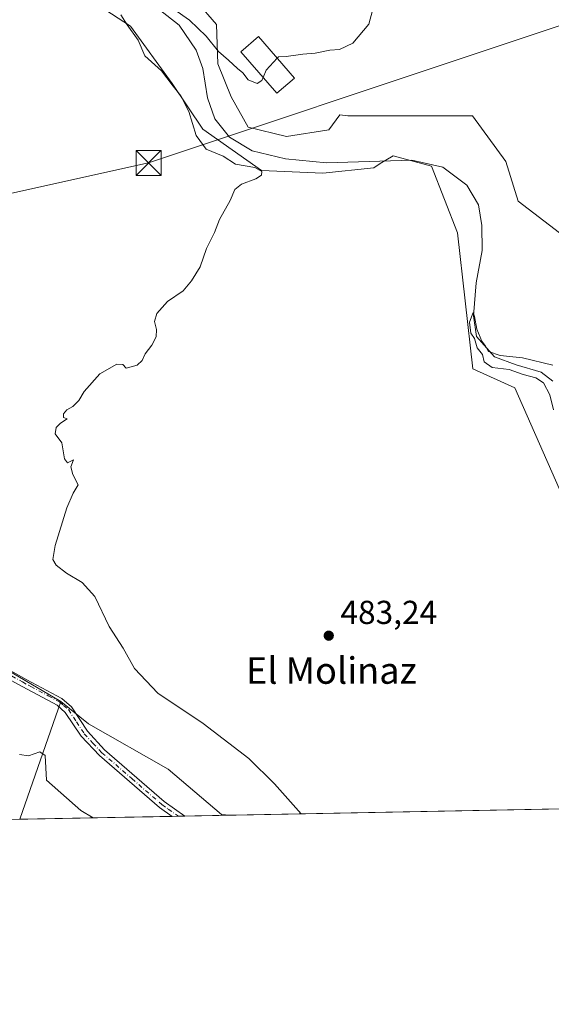
# Model space of a CAD drawing. Units: metres. Extents: x 631590 to 635053, y 4715800 to 4718179.
# Drawn here: x 634538 to 634698, y 4715800 to 4716097 of the extents above; entities that cross this region are included whole.
import ezdxf
from ezdxf.enums import TextEntityAlignment as Align

# ---------------------------------------------------------------- set-up
doc = ezdxf.new("R2010")
doc.units = ezdxf.units.M
doc.header["$MEASUREMENT"] = 0
doc.linetypes.add('DGN Style 4', pattern=[2.6384748266838614, 1.318413404963828, -0.6592067024819142, 0.001648016756204785, -0.6592067024819142])
for name, color, linetype, lineweight in [('Arbolado forestal CxS', 92, 'Continuous', 0), ('Camino Cxs', 7, 'Continuous', 0), ('Camino eje', 30, 'DGN Style 4', 13), ('Cima', 7, 'Continuous', 0), ('Comarca CxS', 21, 'Continuous', 0), ('Comunidad Autónoma CxS', 142, 'Continuous', 0), ('Corriente natural lineal', 142, 'Continuous', 13), ('Cultivos herbáceos CxS', 92, 'Continuous', 0), ('Curva de nivel normal', 30, 'Continuous', 0), ('Edificación ligera Cxs', 1, 'Continuous', 0), ('Matorral CxS', 135, 'Continuous', 0), ('Municipio CxS', 4, 'Continuous', 0), ('Núcleo urbano CxS', 7, 'Continuous', 0), ('Provincia CxS', 1, 'Continuous', 0), ('Punto de cota en terreno', 7, 'Continuous', 0), ('Rótulo de punto de cota en terreno', 7, 'Continuous', 0), ('Tendido', 6, 'Continuous', 0), ('Texto cartográfico', 7, 'Continuous', 0), ('Torre de tendido puntual', 7, 'Continuous', 0)]:
    doc.layers.add(name, color=color, linetype=linetype, lineweight=lineweight)
doc.styles.add('Style-Arial', font='txt')

# ---------------------------------------------------------------- blocks, each defined once
blk = doc.blocks.new('*U9')
at = {"layer": 'Cultivos herbáceos CxS', "color": 92, "linetype": 'Continuous', "lineweight": 0}
for points in [[(634554.0471000001, 4716106.353900001, 486.2842999999993), (634571.1549000005, 4716095.053300001, 485.3833000000013), (634583.7796999998, 4716077.8277, 485.1005000000005), (634592.9596999995, 4716064.048900001, 484.8138000000035), (634610.6880999999, 4716051.5339, 484.0733000000037), (634629.1463000001, 4716050.7315, 482.7749999999942), (634644.5378999999, 4716052.383500001, 482.5065999999933), (634646.5103000002, 4716053.615700001, 482.5935000000027), (634650.3443, 4716056.0099, 482.6640999999945), (634661.9391000001, 4716052.8181, 482.0267000000022), (634669.7698999997, 4716032.7985, 482.9437999999937), (634674.4442999996, 4715991.7071, 482.2642999999953), (634687.0683000004, 4715985.9647, 481.6404999999941), (634703.0465000002, 4715949.699100001, 481.6195000000008)], [(634711.0231, 4715859.158399999, 480.5207999999984), (634601.1135, 4715857.046599999, 486.6281000000017), (634598.6464999998, 4715857.320699999, 486.7902000000031), (634582.5957000004, 4715870.963500001, 486.502999999997), (634558.5198999997, 4715884.606699999, 487.0420000000013), (634550.1766999997, 4715891.333500001, 488.1169999999984), (634431.8265000005, 4715961.027100001, 488.874100000001)]]:
    blk.add_polyline3d(points, dxfattribs=at)
blk = doc.blocks.new('*U10')
at = {"layer": 'Matorral CxS', "color": 135, "linetype": 'Continuous', "lineweight": 0}
blk.add_polyline3d([(634601.1135, 4715857.046599999, 486.6281000000017), (634537.7903000005, 4715855.829800001, 492.9216000000015), (634550.1766999997, 4715891.333500001, 488.1169999999984), (634558.5198999997, 4715884.606699999, 487.0420000000013), (634582.5957000004, 4715870.963500001, 486.502999999997), (634598.6464999998, 4715857.320699999, 486.7902000000031)], close=True, dxfattribs=at)
blk = doc.blocks.new('5PATER')
at = {"layer": 'Punto de cota en terreno', "linetype": 'Continuous', "lineweight": 0}
h = blk.add_hatch(color=51, dxfattribs=at)
edge = h.paths.add_edge_path()
edge.add_ellipse((0, 0), major_axis=(-0.1095731443231308, -0.1110710700762829), ratio=0.9994222409660322, start_angle=0, end_angle=360)
blk = doc.blocks.new('5TTEND')
at = {"layer": 'Cima', "color": 7, "linetype": 'Continuous', "lineweight": 0}
for p, q in [((-0.375, 0.3754), (0.375, -0.3746)), ((0.3720000000000001, 0.3784000000000001), (-0.3720000000000001, -0.3776))]:
    blk.add_line(p, q, dxfattribs=at)
at = {"layer": 'Cima', "color": 7, "linetype": 'Continuous', "lineweight": 0, "flags": 128}
blk.add_lwpolyline([(-0.375, -0.3746), (0.375, -0.3746), (0.375, 0.3754), (-0.375, 0.3754), (-0.3720000000000001, -0.3776)], dxfattribs=at)

msp = doc.modelspace()

# ---------------------------------------------------------------- linework, layer by layer
at = {"layer": 'Arbolado forestal CxS', "color": 92, "linetype": 'Continuous', "lineweight": 0}
for points in [[(634703.0465000002, 4715949.699100001, 481.6195000000008), (634687.0683000004, 4715985.9647, 481.6404999999941), (634674.4442999996, 4715991.7071, 482.2642999999953), (634669.7698999997, 4716032.7985, 482.9437999999937), (634661.9391000001, 4716052.8181, 482.0267000000022), (634650.3443, 4716056.0099, 482.6640999999945), (634646.5103000002, 4716053.615700001, 482.5935000000027), (634644.5378999999, 4716052.383500001, 482.5065999999933), (634629.1463000001, 4716050.7315, 482.7749999999942), (634610.6880999999, 4716051.5339, 484.0733000000037), (634592.9596999995, 4716064.048900001, 484.8138000000035), (634583.7796999998, 4716077.8277, 485.1005000000005), (634571.1549000005, 4716095.053300001, 485.3833000000013), (634554.0471000001, 4716106.353900001, 486.2842999999993)], [(634554.0471000001, 4716106.353900001, 486.2842999999993), (634571.1549000005, 4716095.053300001, 485.3833000000013), (634583.7796999998, 4716077.8277, 485.1005000000005), (634592.9596999995, 4716064.048900001, 484.8138000000035), (634610.6880999999, 4716051.5339, 484.0733000000037), (634629.1463000001, 4716050.7315, 482.7749999999942), (634644.5378999999, 4716052.383500001, 482.5065999999933), (634646.5103000002, 4716053.615700001, 482.5935000000027), (634650.3443, 4716056.0099, 482.6640999999945), (634661.9391000001, 4716052.8181, 482.0267000000022), (634669.7698999997, 4716032.7985, 482.9437999999937), (634674.4442999996, 4715991.7071, 482.2642999999953), (634687.0683000004, 4715985.9647, 481.6404999999941), (634703.0465000002, 4715949.699100001, 481.6195000000008)], [(634591.1678999999, 4716102.407500001, 486.0638999999938), (634597.1365, 4716095.642700001, 485.760500000004), (634597.5343000004, 4716083.7053, 484.1646000000038), (634601.5132999998, 4716073.7575, 483.5630999999995), (634606.6860999997, 4716064.6053, 483.2379999999976), (634618.2257000003, 4716061.819900001, 483.5117999999929), (634630.9590999996, 4716063.8093, 484.622199999998), (634634.3381000003, 4716068.3871, 484.8616000000038), (634636.7625000002, 4716068.003500001, 484.8592999999965), (634650.5062999995, 4716068.003500001, 484.7700000000041), (634674.3284999998, 4716068.0033, 484.2477999999974), (634684.4068999998, 4716054.2597, 483.9127000000008), (634688.0717000002, 4716042.3487, 483.6527999999962), (634705.2260999996, 4716029.099500001, 483.1505000000034)], [(634591.1678999999, 4716102.407500001, 486.0638999999938), (634597.1365, 4716095.642700001, 485.760500000004), (634597.5343000004, 4716083.7053, 484.1646000000038), (634601.5132999998, 4716073.7575, 483.5630999999995), (634606.6860999997, 4716064.6053, 483.2379999999976), (634618.2257000003, 4716061.819900001, 483.5117999999929), (634630.9590999996, 4716063.8093, 484.622199999998), (634634.3381000003, 4716068.3871, 484.8616000000038), (634636.7625000002, 4716068.003500001, 484.8592999999965), (634650.5062999995, 4716068.003500001, 484.7700000000041), (634674.3284999998, 4716068.0033, 484.2477999999974), (634684.4068999998, 4716054.2597, 483.9127000000008), (634688.0717000002, 4716042.3487, 483.6527999999962), (634705.2260999996, 4716029.099500001, 483.1505000000034)]]:
    msp.add_polyline3d(points, dxfattribs=at)
at = {"layer": 'Camino Cxs', "color": 7, "linetype": 'Continuous', "lineweight": 0, "extrusion": (0.05250724938564303, 0.001009026131596613, 0.99862003315987), "elevation": 38566.06272986605, "flags": 128}
msp.add_lwpolyline([(4702793.720790219, -724051.5820116006), (4702793.720790218, -724047.8346495822)], dxfattribs=at)
at = {"layer": 'Camino Cxs', "color": 7, "linetype": 'Continuous', "lineweight": 0}
for points in [[(634377.3901000004, 4716010.270099999, 491.4557000000059), (634378.0401, 4716008.1601, 491.4305000000023), (634388.2301000003, 4715999.5701, 491.0935000000027), (634405.7901, 4715983.050100001, 490.4382000000041), (634416.8000999996, 4715973.9101, 489.7253999999957), (634433.1300999997, 4715961.870100001, 488.8987999999954), (634456.8000999996, 4715948.040100001, 488.2467999999935), (634481.0900999998, 4715932.190099999, 488.188599999994), (634503.2701000003, 4715919.720100001, 487.9294999999984), (634517.7901, 4715910.2601, 488.1526000000013), (634539.9901000002, 4715897.920100001, 488.8307999999961), (634550.5201000003, 4715892.280099999, 487.9061999999976), (634553.4001000002, 4715889.7401, 487.4505999999965), (634558.2401000002, 4715882.4101, 487.2379999999976), (634563.3101000005, 4715876.7501, 487.3231999999989), (634581.3300999999, 4715861.1601, 487.8142999999982), (634587.5401, 4715856.790100001, 487.8668999999937), (634587.5460999999, 4715856.785700001, 487.8666999999987)], [(634583.8046000004, 4715856.7138, 488.0635000000038), (634579.9700999996, 4715859.420100001, 488.0507000000071), (634561.8601000002, 4715875.0801, 487.6671000000061), (634556.2801000001, 4715880.9001, 487.6296000000002), (634551.5201000003, 4715888.100099999, 487.7482000000019), (634549.1001000004, 4715890.2401, 488.1508000000031), (634537.2401000002, 4715896.620100001, 488.9331999999995), (634521.1101000002, 4715905.5801, 488.6429000000062), (634516.5100999996, 4715908.140100001, 488.5020999999979), (634501.9901000002, 4715917.600099999, 488.4143999999943), (634479.8101000005, 4715930.0701, 488.9780000000028), (634455.5000999998, 4715945.940099999, 489.3242000000028), (634431.7701000003, 4715959.800100001, 489.9955999999948), (634415.2801000001, 4715971.960100001, 490.6612000000023), (634404.1501000002, 4715981.200099999, 491.5700999999972), (634386.5800999999, 4715997.720100001, 491.4665999999997), (634380.6700999998, 4716002.710100001, 491.3119000000006), (634377.9301000005, 4716003.610099999, 491.440499999997), (634376.9200999998, 4716003.610099999, 491.4818999999989), (634375.0601000005, 4716002.770099999, 491.5509000000021)], [(634517.7901, 4715910.2601, 488.1526000000013), (634539.9901000002, 4715897.920100001, 488.8307999999961), (634550.5201000003, 4715892.280099999, 487.9061999999976), (634553.4001000002, 4715889.7401, 487.4505999999965), (634558.2401000002, 4715882.4101, 487.2379999999976), (634563.3101000005, 4715876.7501, 487.3231999999989), (634581.3300999999, 4715861.1601, 487.8142999999982), (634587.5401, 4715856.790100001, 487.8668999999937), (634587.5460999999, 4715856.785900001, 487.8666999999987), (634583.8046000004, 4715856.714000001, 488.0635000000038), (634579.9700999996, 4715859.420100001, 488.0507000000071), (634561.8601000002, 4715875.0801, 487.6671000000061), (634556.2801000001, 4715880.9001, 487.6296000000002), (634551.5201000003, 4715888.100099999, 487.7482000000019), (634549.1001000004, 4715890.2401, 488.1508000000031), (634537.2401000002, 4715896.620100001, 488.9331999999995)]]:
    msp.add_polyline3d(points, dxfattribs=at)
at = {"layer": 'Camino eje', "color": 30, "linetype": 'DGN Style 4', "lineweight": 13}
msp.add_polyline3d([(634530.5500999996, 4715901.7501, 489.1195000000008), (634538.6151000002, 4715897.270099999, 488.7989999999991), (634540.4801000003, 4715896.2685, 488.8218000000052), (634541.1151000002, 4715895.925100001, 488.8058000000019), (634546.3800999997, 4715893.1051, 488.4177000000054), (634549.8101000005, 4715891.2601, 488.0129000000015), (634551.0201000003, 4715890.190099999, 487.8497999999963), (634552.4600999998, 4715888.920100001, 487.5828000000038), (634554.8800999997, 4715885.255100001, 487.4170000000013), (634557.2600999996, 4715881.655099999, 487.4182000000001), (634559.7950999998, 4715878.825099999, 487.444399999993), (634562.5850999998, 4715875.915100001, 487.4921999999933), (634571.5950999996, 4715868.120100001, 487.6993999999977), (634580.6501000002, 4715860.290100001, 487.9266000000061), (634582.5701000001, 4715858.9351, 487.9138999999996), (634585.6754000002, 4715856.7499, 487.9646999999969)], dxfattribs=at)
at = {"layer": 'Comarca CxS', "color": 21, "linetype": 'Continuous', "lineweight": 0, "flags": 128}
msp.add_lwpolyline([(632510.2082886507, 4715816.870467462), (631633.7700009895, 4715800.029982824), (631609.7172533695, 4717069.819649206), (631589.9500009912, 4718113.369982803), (632382.8508647796, 4718128.612723187), (635008.0700010171, 4718179.079982803), (635053.0300010155, 4715865.729982827)], close=True, dxfattribs=at)
at = {"layer": 'Comunidad Autónoma CxS', "color": 142, "linetype": 'Continuous', "lineweight": 0, "flags": 128}
msp.add_lwpolyline([(632510.2082886507, 4715816.870467462), (631633.7700009895, 4715800.029982824), (631609.7172533695, 4717069.819649206), (631589.9500009912, 4718113.369982803), (632382.8508647796, 4718128.612723187), (635008.0700010171, 4718179.079982803), (635053.0300010155, 4715865.729982827)], close=True, dxfattribs=at)
at = {"layer": 'Corriente natural lineal', "color": 142, "linetype": 'Continuous', "lineweight": 13}
msp.add_polyline3d([(634577.5601000005, 4716101.920100001, 484.1346999999951), (634585.9101, 4716095.4101, 483.9453000000067), (634591.0201000003, 4716087.840100001, 483.5190000000002), (634593.0000999998, 4716082.3201, 483.3273999999947), (634594.4200999998, 4716073.4801, 483.407600000006), (634596.6201, 4716067.130100001, 483.1972999999998), (634601.0100999996, 4716061.620100001, 483.1545999999944), (634607.9101, 4716057.530099999, 482.4024999999965), (634617.9200999998, 4716055.0601, 482.7023000000045), (634630.3201000001, 4716053.9101, 482.4012999999978), (634656.0100999996, 4716054.6501, 482.3009000000021), (634665.4101, 4716052.530099999, 481.8408000000054), (634672.6300999997, 4716047.120100001, 481.2737999999954), (634676.0900999998, 4716041.210100001, 482.0325000000012), (634677.1401000004, 4716035.0101, 482.4502000000066), (634677.2301000003, 4716027.420100001, 482.3766000000033), (634675.4401000004, 4716017.700099999, 481.9342999999935), (634674.5900999998, 4716007.7401, 481.5696999999927), (634675.5301000001, 4716001.4301, 480.9247999999934), (634680.9200999998, 4715995.3301, 480.4177999999956), (634687.4901000002, 4715992.920100001, 480.0089000000008), (634695.0601000005, 4715990.690099999, 480.3187000000034), (634698.5000999998, 4715987.960100001, 480.3861999999936)], dxfattribs=at)
at = {"layer": 'Cultivos herbáceos CxS', "color": 92, "linetype": 'Continuous', "lineweight": 0, "extrusion": (0.05546059305269872, 0.001065669723436049, 0.9984603081576571), "elevation": 40706.77902380475, "flags": 128}
msp.add_lwpolyline([(4702795.164921289, -724048.6934022825), (4702795.16492129, -723938.594095177)], dxfattribs=at)
at = {"layer": 'Cultivos herbáceos CxS', "color": 92, "linetype": 'Continuous', "lineweight": 0}
for points in [[(634554.0471000001, 4716106.353900001, 486.2842999999993), (634571.1549000005, 4716095.053300001, 485.3833000000013), (634583.7796999998, 4716077.8277, 485.1005000000005), (634592.9596999995, 4716064.048900001, 484.8138000000035), (634610.6880999999, 4716051.5339, 484.0733000000037), (634629.1463000001, 4716050.7315, 482.7749999999942), (634644.5378999999, 4716052.383500001, 482.5065999999933), (634646.5103000002, 4716053.615700001, 482.5935000000027), (634650.3443, 4716056.0099, 482.6640999999945), (634661.9391000001, 4716052.8181, 482.0267000000022), (634669.7698999997, 4716032.7985, 482.9437999999937), (634674.4442999996, 4715991.7071, 482.2642999999953), (634687.0683000004, 4715985.9647, 481.6404999999941), (634703.0465000002, 4715949.699100001, 481.6195000000008)], [(634705.2260999996, 4716029.099500001, 483.1505000000034), (634688.0717000002, 4716042.3487, 483.6527999999962), (634684.4068999998, 4716054.2597, 483.9127000000008), (634674.3284999998, 4716068.0033, 484.2477999999974), (634650.5062999995, 4716068.003500001, 484.7700000000041), (634636.7625000002, 4716068.003500001, 484.8592999999965), (634634.3381000003, 4716068.3871, 484.8616000000038), (634630.9590999996, 4716063.8093, 484.622199999998), (634618.2257000003, 4716061.819900001, 483.5117999999929), (634606.6860999997, 4716064.6053, 483.2379999999976), (634601.5132999998, 4716073.7575, 483.5630999999995), (634597.5343000004, 4716083.7053, 484.1646000000038), (634597.1365, 4716095.642700001, 485.760500000004), (634591.1678999999, 4716102.407500001, 486.0638999999938)], [(634591.1678999999, 4716102.407500001, 486.0638999999938), (634597.1365, 4716095.642700001, 485.760500000004), (634597.5343000004, 4716083.7053, 484.1646000000038), (634601.5132999998, 4716073.7575, 483.5630999999995), (634606.6860999997, 4716064.6053, 483.2379999999976), (634618.2257000003, 4716061.819900001, 483.5117999999929), (634630.9590999996, 4716063.8093, 484.622199999998), (634634.3381000003, 4716068.3871, 484.8616000000038), (634636.7625000002, 4716068.003500001, 484.8592999999965), (634650.5062999995, 4716068.003500001, 484.7700000000041), (634674.3284999998, 4716068.0033, 484.2477999999974), (634684.4068999998, 4716054.2597, 483.9127000000008), (634688.0717000002, 4716042.3487, 483.6527999999962), (634705.2260999996, 4716029.099500001, 483.1505000000034)], [(634550.1766999997, 4715891.333500001, 488.1169999999984), (634431.8265000005, 4715961.027100001, 488.874100000001), (634378.4391000001, 4716004.682700001, 491.4829000000027), (634376.2040999997, 4715995.9935, 491.368100000007), (634373.7045, 4715986.2751, 491.0728999999993), (634364.7625000002, 4715924.998299999, 488.2929000000004), (634356.6114999996, 4715895.2777, 485.6340999999957), (634353.7200999996, 4715878.7097, 484.6432999999961), (634361.0954999998, 4715874.099099999, 485.5127000000066)], [(634550.1766999997, 4715891.333500001, 488.1169999999984), (634558.5198999997, 4715884.606699999, 487.0420000000013), (634582.5957000004, 4715870.963500001, 486.502999999997), (634598.6464999998, 4715857.320699999, 486.7902000000031), (634601.1125999996, 4715857.046700001, 486.6282000000065)]]:
    msp.add_polyline3d(points, dxfattribs=at)
at = {"layer": 'Curva de nivel normal', "color": 30, "linetype": 'Continuous', "lineweight": 0, "flags": 128}
for points, elevation in [([(634622.6128000002, 4715857.4597), (634614.6200000001, 4715866.5701), (634606.8899999997, 4715874.1801), (634593.1299999999, 4715884.7501), (634579.3899999997, 4715893.920100001), (634572.4199999999, 4715901.350099999), (634568.9400000004, 4715907.470100001), (634564.7400000002, 4715914.030099999), (634560.4100000003, 4715923.030099999), (634556.6100000005, 4715927.300100001), (634551.8600000005, 4715930.090100001), (634548.7599999999, 4715932.4901), (634547.7300000006, 4715934.220100001), (634548.4800000006, 4715938.460100001), (634552, 4715949.800100001), (634553.8799999999, 4715954.210100001), (634555.3799999999, 4715956.780099999), (634553.79, 4715959.880100001), (634553.2000000002, 4715962.130100001), (634554.0099999999, 4715964.290100001), (634552.1799999997, 4715963.370100001), (634551.3399999999, 4715964.5801), (634550.4900000002, 4715969.370100001), (634548.5, 4715972.130100001), (634548.7400000002, 4715974.020099999), (634550.0999999996, 4715975.350099999), (634552.1399999997, 4715976.640100001), (634550.9500000002, 4715977.0601), (634550.9800000006, 4715978.140100001), (634552.0199999996, 4715979.350099999), (634553.8499999996, 4715980.350099999), (634555.5999999996, 4715982.130100001), (634557.1799999997, 4715984.9101), (634561.9299999997, 4715990.190099999), (634567.0499999998, 4715993.140100001), (634568.8600000005, 4715993.0601), (634569.9000000004, 4715991.960100001), (634573.2300000006, 4715992.8301), (634574.75, 4715994.2501), (634575.5999999996, 4715996.2601), (634577.6200000001, 4715998.880100001), (634578.9199999999, 4716001.3301), (634578.9900000002, 4716003.5601), (634578.4199999999, 4716006.020099999), (634579.1200000001, 4716008.460100001), (634582.3200000003, 4716011.9901), (634587.0899999999, 4716015.2301), (634589.5800000001, 4716018.3201), (634592.1900000004, 4716022.460100001), (634594.1500000004, 4716027.9901), (634596.5199999996, 4716032.890100001), (634597.9900000002, 4716036.8201), (634601.2100000001, 4716042.470100001), (634602.6600000003, 4716045.8201), (634604.6399999997, 4716047.4301), (634609.0199999996, 4716049.090100001), (634610.7100000001, 4716050.170100001), (634610.75, 4716051.270099999), (634608.7000000002, 4716052.4101), (634602.8499999996, 4716053.460100001), (634599.0899999999, 4716055.880100001), (634593.9900000002, 4716057.940099999), (634591, 4716062.110099999), (634588.79, 4716069.390100001), (634586.3799999999, 4716074.110099999), (634584.0199999996, 4716076.9901), (634580.5499999998, 4716081.600099999), (634575.5199999996, 4716086.130100001), (634573.4800000006, 4716090.8301), (634570.2199999997, 4716095.5001), (634568.25, 4716098.530099999)], 485), ([(634584.25, 4716100.1801), (634589.0300000003, 4716096.890100001), (634594.0199999996, 4716092.110099999), (634597.7599999999, 4716087.4901), (634600.79, 4716084.870100001), (634603.4199999999, 4716082.370100001), (634605.0599999997, 4716081.0001), (634606.6799999997, 4716078.860099999), (634609.4199999999, 4716077.800100001), (634610.8399999999, 4716078.700099999), (634611.2141000006, 4716079.606100001)], 485), ([(634644.1600000003, 4716099.8301), (634643.0800000001, 4716095.7301), (634638.2199999997, 4716089.960100001), (634634.1799999997, 4716088.040100001), (634631.2800000003, 4716087.840100001), (634626.9000000004, 4716086.9901), (634623.1799999997, 4716086.6801), (634618.1200000001, 4716085.920100001), (634615.8600000005, 4716085.890100001), (634615.4219000004, 4716085.411)], 485), ([(634615.4219000004, 4716085.411), (634612.1200000001, 4716081.800100001), (634611.2141000006, 4716079.606100001)], 485), ([(634698.5099999999, 4715992.790100001), (634689.4100000003, 4715995.0601), (634682.6399999997, 4715995.700099999), (634679.1100000005, 4715996.950099999), (634678.25, 4715998.530099999), (634677.1399999997, 4716000.090100001), (634675.6299999999, 4716003.7401), (634674.9299999997, 4716007.5101), (634674.5099999999, 4716008.6801), (634673.3799999999, 4716005.8201), (634673.7999999998, 4716002.530099999), (634674.8799999999, 4716000.8301), (634675.7199999997, 4715998.030099999), (634677.29, 4715996.0001), (634677.8700000001, 4715993.840100001), (634680.2199999997, 4715992.140100001), (634685.4000000004, 4715991.5701), (634689.6200000001, 4715990.040100001), (634693.4299999997, 4715989.040100001), (634695.7400000002, 4715987.5101), (634697.6399999997, 4715983.880100001), (634698.7300000006, 4715979.340100001)], 480), ([(634559.8908000002, 4715856.2545), (634556.2000000002, 4715858.4901), (634545.8499999996, 4715867.6601), (634545.5099999999, 4715875.130100001), (634543.8399999999, 4715876.200099999), (634540.4100000003, 4715874.9901), (634537.7400000002, 4715875.4101)], 490)]:
    msp.add_lwpolyline(points, dxfattribs=dict(at, elevation=elevation))
at = {"layer": 'Edificación ligera Cxs', "color": 1, "linetype": 'Continuous', "lineweight": 0}
msp.add_polyline3d([(634620.6001000004, 4716079.420100001, 486.0720000000001), (634615.3201000001, 4716074.860099999, 485.8361000000005), (634604.4801000003, 4716087.390100001, 486.3558000000049), (634609.7701000003, 4716091.950099999, 486.3932999999961), (634620.6001000004, 4716079.420100001, 486.0720000000001)], dxfattribs=at)
msp.add_3dface([(634620.6001000004, 4716079.420100001, 486.3932999999961), (634615.3201000001, 4716074.860099999, 486.3932999999961), (634604.4801000003, 4716087.390100001, 486.3932999999961), (634609.7701000003, 4716091.950099999, 486.3932999999961)], dxfattribs=at)
at = {"layer": 'Matorral CxS', "color": 135, "linetype": 'Continuous', "lineweight": 0, "extrusion": (0.0417499112151126, 0.1196702928142664, 0.9919354646000303), "elevation": 591328.6908621392, "flags": 128}
msp.add_lwpolyline([(954295.8020455932, -4624060.459806947), (954295.8020455933, -4624022.551889281)], dxfattribs=at)
at = {"layer": 'Matorral CxS', "color": 135, "linetype": 'Continuous', "lineweight": 0, "extrusion": (0.1082681043272686, 0.00208021921344744, 0.9941195553218958), "elevation": 79000.24058659356, "flags": 128}
msp.add_lwpolyline([(4702796.112397929, -720742.0317652681), (4702796.112397929, -720695.736737333)], dxfattribs=at)
at = {"layer": 'Matorral CxS', "color": 135, "linetype": 'Continuous', "lineweight": 0, "extrusion": (0.0710542066730605, 0.001363651245355967, 0.9974715234879354), "elevation": 52007.30741932608, "flags": 128}
msp.add_lwpolyline([(4702811.976288392, -723089.798974691), (4702811.976288391, -723087.9232876009)], dxfattribs=at)
at = {"layer": 'Matorral CxS', "color": 135, "linetype": 'Continuous', "lineweight": 0, "extrusion": (0.07008816310951595, 0.001348641790613438, 0.9975398892060682), "elevation": 51323.52092091816, "flags": 128}
msp.add_lwpolyline([(4702775.465361868, -723377.9331913246), (4702775.465361869, -723376.0573301736)], dxfattribs=at)
at = {"layer": 'Matorral CxS', "color": 135, "linetype": 'Continuous', "lineweight": 0, "extrusion": (0.07461227691622566, 0.001433688140548226, 0.9972115887171048), "elevation": 54595.37351261038, "flags": 128}
msp.add_lwpolyline([(4702794.963484764, -723025.1514984962), (4702794.963484763, -723011.54364975)], dxfattribs=at)
at = {"layer": 'Matorral CxS', "color": 135, "linetype": 'Continuous', "lineweight": 0}
msp.add_polyline3d([(634550.1766999997, 4715891.333500001, 488.1169999999984), (634558.5198999997, 4715884.606699999, 487.0420000000013), (634582.5957000004, 4715870.963500001, 486.502999999997), (634598.6464999998, 4715857.320699999, 486.7902000000031), (634601.1125999996, 4715857.046700001, 486.6282000000065)], dxfattribs=at)
at = {"layer": 'Municipio CxS', "color": 4, "linetype": 'Continuous', "lineweight": 0, "flags": 128}
msp.add_lwpolyline([(632382.8508647796, 4718128.612723187), (635008.0700010171, 4718179.079982803), (635053.0300010155, 4715865.729982827), (632510.2082886507, 4715816.870467462)], dxfattribs=at)
at = {"layer": 'Núcleo urbano CxS', "color": 7, "linetype": 'Continuous', "lineweight": 0, "extrusion": (0.0417499112151126, 0.1196702928142664, 0.9919354646000303), "elevation": 591328.6908621392, "flags": 128}
msp.add_lwpolyline([(954295.8020455932, -4624060.459806947), (954295.8020455933, -4624022.551889281)], dxfattribs=at)
at = {"layer": 'Núcleo urbano CxS', "color": 7, "linetype": 'Continuous', "lineweight": 0}
msp.add_polyline3d([(634550.1766999997, 4715891.333500001, 488.1169999999984), (634537.7903000005, 4715855.829800001, 492.9216000000015), (634511.6168000001, 4715855.326900001, 498.6940000000032), (634503.8876999998, 4715858.458699999, 498.8329999999987), (634462.9804999996, 4715876.263300001, 494.7906999999978), (634402.3721000003, 4715902.642700001, 492.0625), (634394.1174999997, 4715904.5833, 491.7661999999983), (634388.9581000004, 4715905.7963, 491.7231000000029), (634388.0204999996, 4715893.8783, 491.8901999999944), (634386.1952999998, 4715870.6757, 491.5065999999933), (634385.2755000005, 4715858.983100001, 490.9541000000027), (634375.9008999999, 4715864.843499999, 488.9032000000007), (634361.0954999998, 4715874.099099999, 485.5127000000066), (634353.7200999996, 4715878.7097, 484.6432999999961), (634356.6114999996, 4715895.2777, 485.6340999999957), (634364.7625000002, 4715924.998299999, 488.2929000000004), (634373.7045, 4715986.2751, 491.0728999999993), (634376.2040999997, 4715995.9935, 491.368100000007), (634378.4391000001, 4716004.682700001, 491.4829000000027), (634431.8265000005, 4715961.027100001, 488.874100000001)], close=True, dxfattribs=at)
msp.add_polyline3d([(634550.1766999997, 4715891.333500001, 488.1169999999984), (634431.8265000005, 4715961.027100001, 488.874100000001), (634378.4391000001, 4716004.682700001, 491.4829000000027), (634376.2040999997, 4715995.9935, 491.368100000007), (634373.7045, 4715986.2751, 491.0728999999993), (634364.7625000002, 4715924.998299999, 488.2929000000004), (634356.6114999996, 4715895.2777, 485.6340999999957), (634353.7200999996, 4715878.7097, 484.6432999999961), (634361.0954999998, 4715874.099099999, 485.5127000000066)], dxfattribs=at)
at = {"layer": 'Provincia CxS', "color": 1, "linetype": 'Continuous', "lineweight": 0, "flags": 128}
msp.add_lwpolyline([(632510.2082886507, 4715816.870467462), (631633.7700009895, 4715800.029982824), (631609.7172533695, 4717069.819649206), (631589.9500009912, 4718113.369982803), (632382.8508647796, 4718128.612723187), (635008.0700010171, 4718179.079982803), (635053.0300010155, 4715865.729982827)], close=True, dxfattribs=at)
at = {"layer": 'Tendido', "color": 6, "linetype": 'Continuous', "lineweight": 0}
msp.add_polyline3d([(634242.3200000003, 4715981.65, 501.7474999999977), (634388.3180000001, 4716012.055400001, 492.7997999999934), (634576.6662, 4716053.823799999, 488.2862000000023), (634780.2465000004, 4716121.9597, 484.6236000000063), (634954.6704000002, 4716181.002, 480.6518999999971), (635046.3121999997, 4716211.384199999, 478.8947000000044)], dxfattribs=at)

# ---------------------------------------------------------------- block references
at = {"layer": 'Cultivos herbáceos CxS', "color": 92, "linetype": 'Continuous', "lineweight": 0}
msp.add_blockref('*U9', (0, 0), dxfattribs=at)
at = {"layer": 'Matorral CxS', "color": 135, "linetype": 'Continuous', "lineweight": 0}
msp.add_blockref('*U10', (0, 0), dxfattribs=at)
at = {"layer": 'Punto de cota en terreno', "color": 7, "linetype": 'Continuous', "lineweight": 0, "xscale": 10, "yscale": 10, "zscale": 10}
msp.add_blockref('5PATER', (634630.9699999997, 4715911.230000001, 483.2400000000052), dxfattribs=at)
at = {"layer": 'Torre de tendido puntual', "color": 7, "linetype": 'Continuous', "lineweight": 0, "xscale": 10, "yscale": 10, "zscale": 10}
msp.add_blockref('5TTEND', (634576.6662, 4716053.823799999, 488.2862000000023), dxfattribs=at)

# ---------------------------------------------------------------- texts
at = {"layer": 'Rótulo de punto de cota en terreno', "color": 7, "linetype": 'Continuous', "lineweight": 0, "style": 'Style-Arial'}
msp.add_text('483,24', height=7.000000000000002, dxfattribs=at).set_placement((634634.4978, 4715914.7578))
at = {"layer": 'Texto cartográfico', "color": 7, "linetype": 'Continuous', "lineweight": 0, "style": 'Style-Arial'}
msp.add_text('El Molinaz', height=8, dxfattribs=at).set_placement((634631.748990244, 4715900.720150001), align=Align.MIDDLE_CENTER)

doc.saveas('drawing.dxf')
